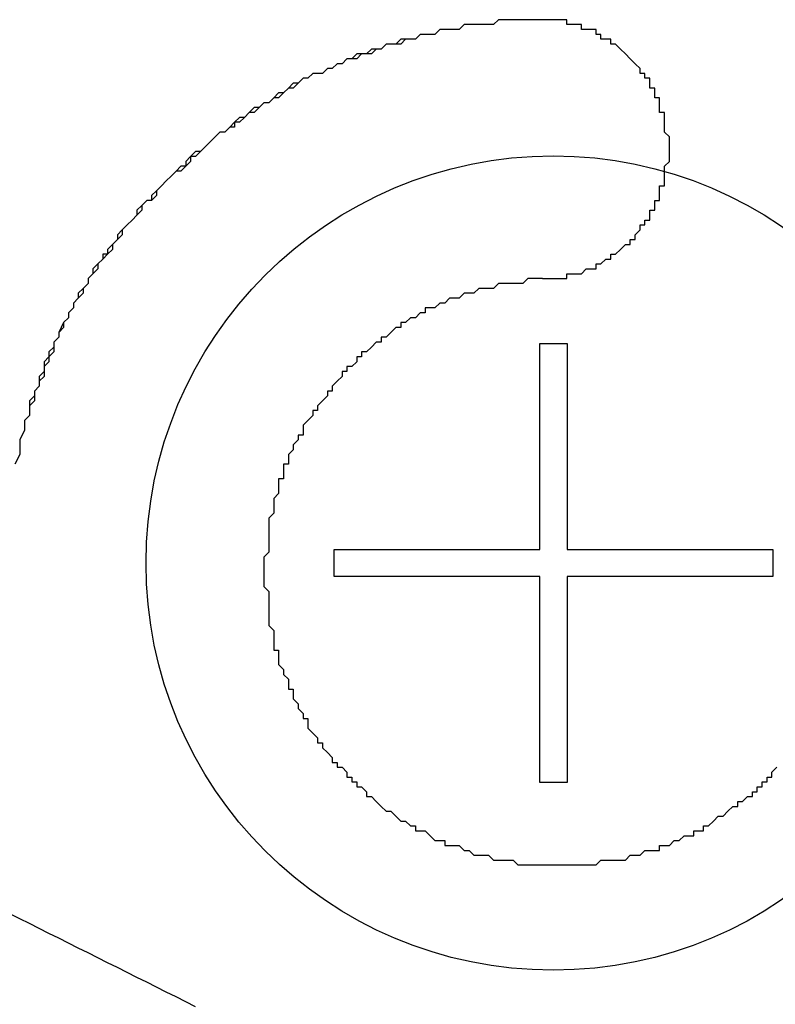
# Model space of a CAD drawing. Extents: x 2820 to 3117, y 1235 to 1445.
# Drawn here: x 2969 to 2971, y 1354 to 1356 of the extents above; entities that cross this region are included whole.
import ezdxf

# ---------------------------------------------------------------- set-up
doc = ezdxf.new("R2010")
doc.units = 0
doc.layers.get('0').update_dxf_attribs({"linetype": 'CONTINUOUS'})
doc.layers.add('本体2', color=11, linetype='CONTINUOUS')

msp = doc.modelspace()

# ---------------------------------------------------------------- linework, layer by layer
for centre in [(3006.5081, 1442.4688), (3006.5081, 1442.1355)]:
    msp.add_arc(centre, 96.6667, 246.140546, 293.944424)
at = {"layer": '本体2'}
for p, q in [((2970.4649, 1354.5659), (2970.4649, 1354.9872)), ((2970.4649, 1354.9872), (2970.5207, 1354.9872)), ((2970.5207, 1354.9872), (2970.5207, 1354.5659)), ((2970.0436, 1354.5101), (2970.0436, 1354.5659)), ((2970.0436, 1354.5659), (2970.4649, 1354.5659)), ((2970.5207, 1354.5659), (2970.942, 1354.5659)), ((2970.942, 1354.5659), (2970.942, 1354.5101)), ((2970.4649, 1354.5101), (2970.0436, 1354.5101)), ((2970.4649, 1354.0888), (2970.4649, 1354.5101)), ((2970.5207, 1354.5101), (2970.5207, 1354.0888)), ((2970.942, 1354.5101), (2970.5207, 1354.5101)), ((2970.5207, 1354.0888), (2970.4649, 1354.0888))]:
    msp.add_line(p, q, dxfattribs=at)
for points in [[(2970.45, 1355.65, 0), (2970.43, 1355.65, 0), (2970.42, 1355.65, 0), (2970.41, 1355.65, 0), (2970.4, 1355.65, 0), (2970.38, 1355.65, 0), (2970.37, 1355.64, 0), (2970.36, 1355.64, 0), (2970.35, 1355.64, 0), (2970.33, 1355.64, 0), (2970.32, 1355.64, 0), (2970.31, 1355.64, 0), (2970.3, 1355.63, 0), (2970.28, 1355.63, 0), (2970.27, 1355.63, 0), (2970.26, 1355.63, 0), (2970.25, 1355.62, 0), (2970.23, 1355.62, 0), (2970.22, 1355.62, 0), (2970.21, 1355.61, 0), (2970.2, 1355.61, 0), (2970.19, 1355.61, 0), (2970.18, 1355.6, 0), (2970.16, 1355.6, 0), (2970.15, 1355.6, 0), (2970.14, 1355.59, 0), (2970.13, 1355.59, 0), (2970.12, 1355.58, 0), (2970.11, 1355.58, 0), (2970.09, 1355.58, 0), (2970.08, 1355.57, 0), (2970.07, 1355.57, 0), (2970.06, 1355.56, 0), (2970.05, 1355.56, 0), (2970.04, 1355.55, 0), (2970.03, 1355.55, 0), (2970.02, 1355.54, 0), (2970, 1355.54, 0), (2969.99, 1355.53, 0), (2969.98, 1355.53, 0), (2969.97, 1355.52, 0), (2969.96, 1355.51, 0), (2969.95, 1355.51, 0), (2969.94, 1355.5, 0), (2969.93, 1355.5, 0), (2969.92, 1355.49, 0), (2969.91, 1355.48, 0), (2969.9, 1355.48, 0), (2969.89, 1355.47, 0), (2969.88, 1355.46, 0), (2969.87, 1355.46, 0), (2969.86, 1355.45, 0), (2969.85, 1355.44, 0), (2969.84, 1355.44, 0), (2969.83, 1355.43, 0), (2969.82, 1355.42, 0), (2969.81, 1355.42, 0), (2969.8, 1355.41, 0), (2969.79, 1355.4, 0), (2969.78, 1355.39, 0), (2969.77, 1355.38, 0), (2969.76, 1355.38, 0), (2969.75, 1355.37, 0), (2969.75, 1355.36, 0), (2969.74, 1355.35, 0), (2969.73, 1355.34, 0), (2969.72, 1355.34, 0), (2969.71, 1355.33, 0), (2969.7, 1355.32, 0), (2969.69, 1355.31, 0), (2969.68, 1355.3, 0), (2969.68, 1355.29, 0), (2969.67, 1355.28, 0), (2969.66, 1355.28, 0), (2969.65, 1355.27, 0), (2969.64, 1355.26, 0), (2969.64, 1355.25, 0), (2969.63, 1355.24, 0), (2969.62, 1355.23, 0), (2969.61, 1355.22, 0), (2969.61, 1355.21, 0), (2969.6, 1355.2, 0), (2969.59, 1355.19, 0), (2969.58, 1355.18, 0), (2969.58, 1355.17, 0), (2969.57, 1355.16, 0), (2969.56, 1355.15, 0), (2969.56, 1355.14, 0), (2969.55, 1355.13, 0), (2969.54, 1355.12, 0), (2969.54, 1355.11, 0), (2969.53, 1355.1, 0), (2969.52, 1355.09, 0), (2969.52, 1355.08, 0), (2969.51, 1355.07, 0), (2969.51, 1355.06, 0), (2969.5, 1355.05, 0), (2969.5, 1355.04, 0), (2969.49, 1355.03, 0), (2969.48, 1355.01, 0), (2969.48, 1355, 0), (2969.47, 1354.99, 0), (2969.47, 1354.98, 0), (2969.46, 1354.97, 0), (2969.46, 1354.96, 0), (2969.45, 1354.95, 0), (2969.45, 1354.94, 0), (2969.45, 1354.92, 0), (2969.44, 1354.91, 0), (2969.44, 1354.9, 0), (2969.43, 1354.89, 0), (2969.43, 1354.88, 0), (2969.42, 1354.87, 0), (2969.42, 1354.85, 0), (2969.42, 1354.84, 0), (2969.41, 1354.83, 0), (2969.41, 1354.82, 0), (2969.41, 1354.81, 0), (2969.4, 1354.79, 0), (2969.4, 1354.78, 0), (2969.4, 1354.77, 0), (2969.4, 1354.76, 0), (2969.39, 1354.74, 0)], [(2970.45, 1355.65, 0), (2970.43, 1355.65, 0), (2970.42, 1355.65, 0), (2970.41, 1355.65, 0), (2970.4, 1355.65, 0), (2970.39, 1355.65, 0), (2970.38, 1355.65, 0), (2970.37, 1355.64, 0), (2970.36, 1355.64, 0), (2970.35, 1355.64, 0), (2970.33, 1355.64, 0), (2970.32, 1355.64, 0), (2970.31, 1355.64, 0), (2970.3, 1355.63, 0), (2970.29, 1355.63, 0), (2970.28, 1355.63, 0), (2970.27, 1355.63, 0), (2970.26, 1355.63, 0), (2970.25, 1355.62, 0), (2970.24, 1355.62, 0), (2970.23, 1355.62, 0), (2970.22, 1355.62, 0), (2970.21, 1355.61, 0), (2970.19, 1355.61, 0), (2970.18, 1355.61, 0), (2970.17, 1355.6, 0), (2970.16, 1355.6, 0), (2970.15, 1355.6, 0), (2970.14, 1355.59, 0), (2970.13, 1355.59, 0), (2970.12, 1355.59, 0), (2970.11, 1355.58, 0), (2970.1, 1355.58, 0), (2970.09, 1355.57, 0), (2970.08, 1355.57, 0), (2970.07, 1355.57, 0), (2970.06, 1355.56, 0), (2970.05, 1355.56, 0), (2970.04, 1355.55, 0), (2970.03, 1355.55, 0), (2970.02, 1355.54, 0), (2970.01, 1355.54, 0), (2970, 1355.54, 0), (2969.99, 1355.53, 0), (2969.98, 1355.53, 0), (2969.97, 1355.52, 0), (2969.96, 1355.52, 0), (2969.95, 1355.51, 0), (2969.94, 1355.5, 0), (2969.94, 1355.5, 0), (2969.93, 1355.49, 0), (2969.92, 1355.49, 0), (2969.91, 1355.48, 0), (2969.9, 1355.48, 0), (2969.89, 1355.47, 0), (2969.88, 1355.47, 0), (2969.87, 1355.46, 0), (2969.86, 1355.45, 0), (2969.85, 1355.45, 0), (2969.84, 1355.44, 0), (2969.84, 1355.43, 0), (2969.83, 1355.43, 0), (2969.82, 1355.42, 0), (2969.81, 1355.42, 0), (2969.8, 1355.41, 0), (2969.79, 1355.4, 0), (2969.78, 1355.39, 0), (2969.78, 1355.39, 0), (2969.77, 1355.38, 0), (2969.76, 1355.37, 0), (2969.75, 1355.37, 0), (2969.74, 1355.36, 0), (2969.74, 1355.35, 0), (2969.73, 1355.35, 0), (2969.72, 1355.34, 0), (2969.71, 1355.33, 0), (2969.7, 1355.32, 0), (2969.7, 1355.32, 0), (2969.69, 1355.31, 0), (2969.68, 1355.3, 0), (2969.67, 1355.29, 0), (2969.67, 1355.28, 0), (2969.66, 1355.28, 0), (2969.65, 1355.27, 0), (2969.65, 1355.26, 0), (2969.64, 1355.25, 0), (2969.63, 1355.24, 0), (2969.62, 1355.23, 0), (2969.62, 1355.23, 0), (2969.61, 1355.22, 0), (2969.6, 1355.21, 0), (2969.6, 1355.2, 0), (2969.59, 1355.19, 0), (2969.59, 1355.18, 0), (2969.58, 1355.17, 0), (2969.57, 1355.17, 0), (2969.57, 1355.16, 0), (2969.56, 1355.15, 0), (2969.55, 1355.14, 0), (2969.55, 1355.13, 0), (2969.54, 1355.12, 0), (2969.54, 1355.11, 0), (2969.53, 1355.1, 0), (2969.53, 1355.09, 0), (2969.52, 1355.08, 0), (2969.51, 1355.07, 0), (2969.51, 1355.06, 0), (2969.5, 1355.05, 0), (2969.5, 1355.04, 0), (2969.49, 1355.03, 0), (2969.49, 1355.02, 0), (2969.48, 1355.01, 0), (2969.48, 1355, 0), (2969.47, 1354.99, 0), (2969.47, 1354.98, 0), (2969.47, 1354.97, 0), (2969.46, 1354.96, 0), (2969.46, 1354.95, 0), (2969.45, 1354.94, 0), (2969.45, 1354.93, 0), (2969.44, 1354.92, 0), (2969.44, 1354.91, 0), (2969.44, 1354.9, 0), (2969.43, 1354.89, 0), (2969.43, 1354.88, 0), (2969.43, 1354.87, 0), (2969.42, 1354.86, 0), (2969.42, 1354.85, 0)], [(2970.47, 1355.12, 0), (2970.48, 1355.12, 0), (2970.48, 1355.12, 0), (2970.49, 1355.12, 0), (2970.49, 1355.12, 0), (2970.49, 1355.12, 0), (2970.5, 1355.12, 0), (2970.5, 1355.12, 0), (2970.5, 1355.12, 0), (2970.51, 1355.12, 0), (2970.51, 1355.12, 0), (2970.52, 1355.12, 0), (2970.52, 1355.12, 0), (2970.52, 1355.13, 0), (2970.53, 1355.13, 0), (2970.53, 1355.13, 0), (2970.53, 1355.13, 0), (2970.54, 1355.13, 0), (2970.54, 1355.13, 0), (2970.55, 1355.13, 0), (2970.55, 1355.13, 0), (2970.55, 1355.13, 0), (2970.56, 1355.14, 0), (2970.56, 1355.14, 0), (2970.56, 1355.14, 0), (2970.57, 1355.14, 0), (2970.57, 1355.14, 0), (2970.57, 1355.14, 0), (2970.58, 1355.14, 0), (2970.58, 1355.15, 0), (2970.58, 1355.15, 0), (2970.59, 1355.15, 0), (2970.59, 1355.15, 0), (2970.59, 1355.15, 0), (2970.6, 1355.16, 0), (2970.6, 1355.16, 0), (2970.6, 1355.16, 0), (2970.61, 1355.16, 0), (2970.61, 1355.16, 0), (2970.61, 1355.17, 0), (2970.61, 1355.17, 0), (2970.62, 1355.17, 0), (2970.62, 1355.17, 0), (2970.62, 1355.17, 0), (2970.63, 1355.18, 0), (2970.63, 1355.18, 0), (2970.63, 1355.18, 0), (2970.63, 1355.18, 0), (2970.64, 1355.19, 0), (2970.64, 1355.19, 0), (2970.64, 1355.19, 0), (2970.65, 1355.19, 0), (2970.65, 1355.2, 0), (2970.65, 1355.2, 0), (2970.65, 1355.2, 0), (2970.66, 1355.2, 0), (2970.66, 1355.21, 0), (2970.66, 1355.21, 0), (2970.66, 1355.21, 0), (2970.67, 1355.22, 0), (2970.67, 1355.22, 0), (2970.67, 1355.22, 0), (2970.67, 1355.22, 0), (2970.67, 1355.23, 0), (2970.68, 1355.23, 0), (2970.68, 1355.23, 0), (2970.68, 1355.24, 0), (2970.68, 1355.24, 0), (2970.69, 1355.24, 0), (2970.69, 1355.24, 0), (2970.69, 1355.25, 0), (2970.69, 1355.25, 0), (2970.69, 1355.25, 0), (2970.69, 1355.26, 0), (2970.7, 1355.26, 0), (2970.7, 1355.26, 0), (2970.7, 1355.27, 0), (2970.7, 1355.27, 0), (2970.7, 1355.27, 0), (2970.7, 1355.28, 0), (2970.71, 1355.28, 0), (2970.71, 1355.28, 0), (2970.71, 1355.29, 0), (2970.71, 1355.29, 0), (2970.71, 1355.29, 0), (2970.71, 1355.3, 0), (2970.71, 1355.3, 0), (2970.71, 1355.31, 0), (2970.72, 1355.31, 0), (2970.72, 1355.31, 0), (2970.72, 1355.32, 0), (2970.72, 1355.32, 0), (2970.72, 1355.32, 0), (2970.72, 1355.33, 0), (2970.72, 1355.33, 0), (2970.72, 1355.33, 0), (2970.72, 1355.34, 0), (2970.72, 1355.34, 0), (2970.72, 1355.35, 0), (2970.72, 1355.35, 0), (2970.72, 1355.35, 0), (2970.73, 1355.36, 0), (2970.73, 1355.36, 0), (2970.73, 1355.37, 0), (2970.73, 1355.37, 0), (2970.73, 1355.37, 0), (2970.73, 1355.38, 0), (2970.73, 1355.38, 0), (2970.73, 1355.38, 0), (2970.73, 1355.39, 0), (2970.73, 1355.39, 0), (2970.73, 1355.4, 0), (2970.73, 1355.4, 0), (2970.73, 1355.4, 0), (2970.73, 1355.41, 0), (2970.73, 1355.41, 0), (2970.72, 1355.42, 0), (2970.72, 1355.42, 0), (2970.72, 1355.42, 0), (2970.72, 1355.43, 0), (2970.72, 1355.43, 0), (2970.72, 1355.44, 0), (2970.72, 1355.44, 0), (2970.72, 1355.44, 0), (2970.72, 1355.45, 0), (2970.72, 1355.45, 0), (2970.72, 1355.45, 0), (2970.72, 1355.46, 0), (2970.72, 1355.46, 0), (2970.71, 1355.46, 0), (2970.71, 1355.47, 0), (2970.71, 1355.47, 0), (2970.71, 1355.48, 0), (2970.71, 1355.48, 0), (2970.71, 1355.48, 0), (2970.71, 1355.49, 0), (2970.71, 1355.49, 0), (2970.7, 1355.49, 0), (2970.7, 1355.5, 0), (2970.7, 1355.5, 0), (2970.7, 1355.5, 0), (2970.7, 1355.51, 0), (2970.7, 1355.51, 0), (2970.69, 1355.51, 0), (2970.69, 1355.52, 0), (2970.69, 1355.52, 0), (2970.69, 1355.52, 0), (2970.69, 1355.53, 0), (2970.68, 1355.53, 0), (2970.68, 1355.53, 0), (2970.68, 1355.53, 0), (2970.68, 1355.54, 0), (2970.68, 1355.54, 0), (2970.67, 1355.54, 0), (2970.67, 1355.55, 0), (2970.67, 1355.55, 0), (2970.67, 1355.55, 0), (2970.66, 1355.56, 0), (2970.66, 1355.56, 0), (2970.66, 1355.56, 0), (2970.66, 1355.56, 0), (2970.65, 1355.57, 0), (2970.65, 1355.57, 0), (2970.65, 1355.57, 0), (2970.65, 1355.57, 0), (2970.64, 1355.58, 0), (2970.64, 1355.58, 0), (2970.64, 1355.58, 0), (2970.64, 1355.58, 0), (2970.63, 1355.59, 0), (2970.63, 1355.59, 0), (2970.63, 1355.59, 0), (2970.63, 1355.59, 0), (2970.62, 1355.6, 0), (2970.62, 1355.6, 0), (2970.62, 1355.6, 0), (2970.61, 1355.6, 0), (2970.61, 1355.6, 0), (2970.61, 1355.61, 0), (2970.6, 1355.61, 0), (2970.6, 1355.61, 0), (2970.6, 1355.61, 0), (2970.59, 1355.61, 0), (2970.59, 1355.62, 0), (2970.59, 1355.62, 0), (2970.59, 1355.62, 0), (2970.58, 1355.62, 0), (2970.58, 1355.62, 0), (2970.58, 1355.63, 0), (2970.57, 1355.63, 0), (2970.57, 1355.63, 0), (2970.57, 1355.63, 0), (2970.56, 1355.63, 0), (2970.56, 1355.63, 0), (2970.55, 1355.63, 0), (2970.55, 1355.64, 0), (2970.55, 1355.64, 0), (2970.54, 1355.64, 0), (2970.54, 1355.64, 0), (2970.54, 1355.64, 0), (2970.53, 1355.64, 0), (2970.53, 1355.64, 0), (2970.53, 1355.64, 0), (2970.52, 1355.64, 0), (2970.52, 1355.64, 0), (2970.52, 1355.65, 0), (2970.51, 1355.65, 0), (2970.51, 1355.65, 0), (2970.5, 1355.65, 0), (2970.5, 1355.65, 0), (2970.5, 1355.65, 0), (2970.49, 1355.65, 0), (2970.49, 1355.65, 0), (2970.49, 1355.65, 0), (2970.48, 1355.65, 0), (2970.48, 1355.65, 0), (2970.47, 1355.65, 0), (2970.47, 1355.65, 0), (2970.47, 1355.65, 0), (2970.46, 1355.65, 0), (2970.46, 1355.65, 0), (2970.45, 1355.65, 0), (2970.45, 1355.65, 0), (2970.45, 1355.65, 0)], [(2970.47, 1355.12, 0), (2970.48, 1355.12, 0), (2970.48, 1355.12, 0), (2970.49, 1355.12, 0), (2970.49, 1355.12, 0), (2970.49, 1355.12, 0), (2970.5, 1355.12, 0), (2970.5, 1355.12, 0), (2970.5, 1355.12, 0), (2970.51, 1355.12, 0), (2970.51, 1355.12, 0), (2970.52, 1355.12, 0), (2970.52, 1355.12, 0), (2970.52, 1355.13, 0), (2970.53, 1355.13, 0), (2970.53, 1355.13, 0), (2970.53, 1355.13, 0), (2970.54, 1355.13, 0), (2970.54, 1355.13, 0), (2970.55, 1355.13, 0), (2970.55, 1355.13, 0), (2970.55, 1355.13, 0), (2970.56, 1355.14, 0), (2970.56, 1355.14, 0), (2970.56, 1355.14, 0), (2970.57, 1355.14, 0), (2970.57, 1355.14, 0), (2970.57, 1355.14, 0), (2970.58, 1355.14, 0), (2970.58, 1355.15, 0), (2970.58, 1355.15, 0), (2970.59, 1355.15, 0), (2970.59, 1355.15, 0), (2970.59, 1355.15, 0), (2970.6, 1355.16, 0), (2970.6, 1355.16, 0), (2970.6, 1355.16, 0), (2970.61, 1355.16, 0), (2970.61, 1355.16, 0), (2970.61, 1355.17, 0), (2970.61, 1355.17, 0), (2970.62, 1355.17, 0), (2970.62, 1355.17, 0), (2970.62, 1355.17, 0), (2970.63, 1355.18, 0), (2970.63, 1355.18, 0), (2970.63, 1355.18, 0), (2970.63, 1355.18, 0), (2970.64, 1355.19, 0), (2970.64, 1355.19, 0), (2970.64, 1355.19, 0), (2970.65, 1355.19, 0), (2970.65, 1355.2, 0), (2970.65, 1355.2, 0), (2970.65, 1355.2, 0), (2970.66, 1355.2, 0), (2970.66, 1355.21, 0), (2970.66, 1355.21, 0), (2970.66, 1355.21, 0), (2970.67, 1355.22, 0), (2970.67, 1355.22, 0), (2970.67, 1355.22, 0), (2970.67, 1355.22, 0), (2970.67, 1355.23, 0), (2970.68, 1355.23, 0), (2970.68, 1355.23, 0), (2970.68, 1355.24, 0), (2970.68, 1355.24, 0), (2970.69, 1355.24, 0), (2970.69, 1355.24, 0), (2970.69, 1355.25, 0), (2970.69, 1355.25, 0), (2970.69, 1355.25, 0), (2970.69, 1355.26, 0), (2970.7, 1355.26, 0), (2970.7, 1355.26, 0), (2970.7, 1355.27, 0), (2970.7, 1355.27, 0), (2970.7, 1355.27, 0), (2970.7, 1355.28, 0), (2970.71, 1355.28, 0), (2970.71, 1355.28, 0), (2970.71, 1355.29, 0), (2970.71, 1355.29, 0), (2970.71, 1355.29, 0), (2970.71, 1355.3, 0), (2970.71, 1355.3, 0), (2970.71, 1355.31, 0), (2970.72, 1355.31, 0), (2970.72, 1355.31, 0), (2970.72, 1355.32, 0), (2970.72, 1355.32, 0), (2970.72, 1355.32, 0), (2970.72, 1355.33, 0), (2970.72, 1355.33, 0), (2970.72, 1355.33, 0), (2970.72, 1355.34, 0), (2970.72, 1355.34, 0), (2970.72, 1355.35, 0), (2970.72, 1355.35, 0), (2970.72, 1355.35, 0), (2970.73, 1355.36, 0), (2970.73, 1355.36, 0), (2970.73, 1355.37, 0), (2970.73, 1355.37, 0), (2970.73, 1355.37, 0), (2970.73, 1355.38, 0), (2970.73, 1355.38, 0), (2970.73, 1355.38, 0), (2970.73, 1355.39, 0), (2970.73, 1355.39, 0), (2970.73, 1355.4, 0), (2970.73, 1355.4, 0), (2970.73, 1355.4, 0), (2970.73, 1355.41, 0), (2970.73, 1355.41, 0), (2970.72, 1355.42, 0), (2970.72, 1355.42, 0), (2970.72, 1355.42, 0), (2970.72, 1355.43, 0), (2970.72, 1355.43, 0), (2970.72, 1355.44, 0), (2970.72, 1355.44, 0), (2970.72, 1355.44, 0), (2970.72, 1355.45, 0), (2970.72, 1355.45, 0), (2970.72, 1355.45, 0), (2970.72, 1355.46, 0), (2970.72, 1355.46, 0), (2970.71, 1355.46, 0), (2970.71, 1355.47, 0), (2970.71, 1355.47, 0), (2970.71, 1355.48, 0), (2970.71, 1355.48, 0), (2970.71, 1355.48, 0), (2970.71, 1355.49, 0), (2970.71, 1355.49, 0), (2970.7, 1355.49, 0), (2970.7, 1355.5, 0), (2970.7, 1355.5, 0), (2970.7, 1355.5, 0), (2970.7, 1355.51, 0), (2970.7, 1355.51, 0), (2970.69, 1355.51, 0), (2970.69, 1355.52, 0), (2970.69, 1355.52, 0), (2970.69, 1355.52, 0), (2970.69, 1355.53, 0), (2970.68, 1355.53, 0), (2970.68, 1355.53, 0), (2970.68, 1355.53, 0), (2970.68, 1355.54, 0), (2970.68, 1355.54, 0), (2970.67, 1355.54, 0), (2970.67, 1355.55, 0), (2970.67, 1355.55, 0), (2970.67, 1355.55, 0), (2970.66, 1355.56, 0), (2970.66, 1355.56, 0), (2970.66, 1355.56, 0), (2970.66, 1355.56, 0), (2970.65, 1355.57, 0), (2970.65, 1355.57, 0), (2970.65, 1355.57, 0), (2970.65, 1355.57, 0), (2970.64, 1355.58, 0), (2970.64, 1355.58, 0), (2970.64, 1355.58, 0), (2970.64, 1355.58, 0), (2970.63, 1355.59, 0), (2970.63, 1355.59, 0), (2970.63, 1355.59, 0), (2970.63, 1355.59, 0), (2970.62, 1355.6, 0), (2970.62, 1355.6, 0), (2970.62, 1355.6, 0), (2970.61, 1355.6, 0), (2970.61, 1355.6, 0), (2970.61, 1355.61, 0), (2970.6, 1355.61, 0), (2970.6, 1355.61, 0), (2970.6, 1355.61, 0), (2970.59, 1355.61, 0), (2970.59, 1355.62, 0), (2970.59, 1355.62, 0), (2970.59, 1355.62, 0), (2970.58, 1355.62, 0), (2970.58, 1355.62, 0), (2970.58, 1355.63, 0), (2970.57, 1355.63, 0), (2970.57, 1355.63, 0), (2970.57, 1355.63, 0), (2970.56, 1355.63, 0), (2970.56, 1355.63, 0), (2970.55, 1355.63, 0), (2970.55, 1355.64, 0), (2970.55, 1355.64, 0), (2970.54, 1355.64, 0), (2970.54, 1355.64, 0), (2970.54, 1355.64, 0), (2970.53, 1355.64, 0), (2970.53, 1355.64, 0), (2970.53, 1355.64, 0), (2970.52, 1355.64, 0), (2970.52, 1355.64, 0), (2970.52, 1355.65, 0), (2970.51, 1355.65, 0), (2970.51, 1355.65, 0), (2970.5, 1355.65, 0), (2970.5, 1355.65, 0), (2970.5, 1355.65, 0), (2970.49, 1355.65, 0), (2970.49, 1355.65, 0), (2970.49, 1355.65, 0), (2970.48, 1355.65, 0), (2970.48, 1355.65, 0), (2970.47, 1355.65, 0), (2970.47, 1355.65, 0), (2970.47, 1355.65, 0), (2970.46, 1355.65, 0), (2970.46, 1355.65, 0), (2970.45, 1355.65, 0), (2970.45, 1355.65, 0), (2970.45, 1355.65, 0)], [(2970.47, 1355.12, 0), (2970.46, 1355.12, 0), (2970.46, 1355.12, 0), (2970.45, 1355.12, 0), (2970.44, 1355.12, 0), (2970.43, 1355.11, 0), (2970.42, 1355.11, 0), (2970.41, 1355.11, 0), (2970.4, 1355.11, 0), (2970.39, 1355.11, 0), (2970.39, 1355.11, 0), (2970.38, 1355.11, 0), (2970.37, 1355.1, 0), (2970.36, 1355.1, 0), (2970.35, 1355.1, 0), (2970.34, 1355.1, 0), (2970.34, 1355.1, 0), (2970.33, 1355.09, 0), (2970.32, 1355.09, 0), (2970.31, 1355.09, 0), (2970.3, 1355.08, 0), (2970.3, 1355.08, 0), (2970.29, 1355.08, 0), (2970.28, 1355.08, 0), (2970.27, 1355.07, 0), (2970.26, 1355.07, 0), (2970.26, 1355.07, 0), (2970.25, 1355.06, 0), (2970.24, 1355.06, 0), (2970.23, 1355.06, 0), (2970.23, 1355.05, 0), (2970.22, 1355.05, 0), (2970.21, 1355.04, 0), (2970.2, 1355.04, 0), (2970.2, 1355.04, 0), (2970.19, 1355.03, 0), (2970.18, 1355.03, 0), (2970.18, 1355.02, 0), (2970.17, 1355.02, 0), (2970.16, 1355.01, 0), (2970.16, 1355.01, 0), (2970.15, 1355, 0), (2970.14, 1355, 0), (2970.14, 1354.99, 0), (2970.13, 1354.99, 0), (2970.12, 1354.98, 0), (2970.12, 1354.98, 0), (2970.11, 1354.97, 0), (2970.1, 1354.97, 0), (2970.1, 1354.96, 0), (2970.09, 1354.96, 0), (2970.09, 1354.95, 0), (2970.08, 1354.94, 0), (2970.07, 1354.94, 0), (2970.07, 1354.93, 0), (2970.06, 1354.93, 0), (2970.06, 1354.92, 0), (2970.05, 1354.91, 0), (2970.05, 1354.91, 0), (2970.04, 1354.9, 0), (2970.04, 1354.89, 0), (2970.03, 1354.89, 0), (2970.03, 1354.88, 0), (2970.02, 1354.87, 0), (2970.02, 1354.87, 0), (2970.01, 1354.86, 0), (2970.01, 1354.85, 0), (2970, 1354.85, 0), (2970, 1354.84, 0), (2969.99, 1354.83, 0), (2969.99, 1354.83, 0), (2969.98, 1354.82, 0), (2969.98, 1354.81, 0), (2969.98, 1354.8, 0), (2969.97, 1354.8, 0), (2969.97, 1354.79, 0), (2969.96, 1354.78, 0), (2969.96, 1354.78, 0), (2969.96, 1354.77, 0), (2969.95, 1354.76, 0), (2969.95, 1354.75, 0), (2969.95, 1354.74, 0), (2969.94, 1354.74, 0), (2969.94, 1354.73, 0), (2969.94, 1354.72, 0), (2969.94, 1354.71, 0), (2969.93, 1354.71, 0), (2969.93, 1354.7, 0), (2969.93, 1354.69, 0), (2969.93, 1354.68, 0), (2969.92, 1354.67, 0), (2969.92, 1354.66, 0), (2969.92, 1354.66, 0), (2969.92, 1354.65, 0), (2969.92, 1354.64, 0), (2969.91, 1354.63, 0), (2969.91, 1354.62, 0), (2969.91, 1354.61, 0), (2969.91, 1354.61, 0), (2969.91, 1354.6, 0), (2969.91, 1354.59, 0), (2969.91, 1354.58, 0), (2969.91, 1354.57, 0), (2969.91, 1354.56, 0), (2969.9, 1354.55, 0), (2969.9, 1354.55, 0), (2969.9, 1354.54, 0), (2969.9, 1354.53, 0), (2969.9, 1354.52, 0), (2969.9, 1354.51, 0), (2969.9, 1354.5, 0), (2969.9, 1354.49, 0), (2969.91, 1354.48, 0), (2969.91, 1354.48, 0), (2969.91, 1354.47, 0), (2969.91, 1354.46, 0), (2969.91, 1354.45, 0), (2969.91, 1354.44, 0), (2969.91, 1354.43, 0), (2969.91, 1354.42, 0), (2969.91, 1354.41, 0), (2969.91, 1354.41, 0), (2969.92, 1354.4, 0), (2969.92, 1354.39, 0), (2969.92, 1354.38, 0), (2969.92, 1354.37, 0), (2969.92, 1354.36, 0), (2969.93, 1354.36, 0), (2969.93, 1354.35, 0), (2969.93, 1354.34, 0), (2969.93, 1354.33, 0), (2969.94, 1354.32, 0), (2969.94, 1354.31, 0), (2969.94, 1354.31, 0), (2969.95, 1354.3, 0), (2969.95, 1354.29, 0), (2969.95, 1354.28, 0), (2969.96, 1354.28, 0), (2969.96, 1354.27, 0), (2969.96, 1354.26, 0), (2969.97, 1354.25, 0), (2969.97, 1354.25, 0), (2969.97, 1354.24, 0), (2969.98, 1354.23, 0), (2969.98, 1354.22, 0), (2969.99, 1354.22, 0), (2969.99, 1354.21, 0), (2969.99, 1354.2, 0), (2970, 1354.19, 0), (2970, 1354.19, 0), (2970.01, 1354.18, 0), (2970.01, 1354.17, 0), (2970.02, 1354.17, 0), (2970.02, 1354.16, 0), (2970.03, 1354.15, 0), (2970.03, 1354.15, 0), (2970.04, 1354.14, 0), (2970.04, 1354.13, 0), (2970.05, 1354.13, 0), (2970.05, 1354.12, 0), (2970.06, 1354.12, 0), (2970.07, 1354.11, 0), (2970.07, 1354.1, 0), (2970.08, 1354.1, 0), (2970.08, 1354.09, 0), (2970.09, 1354.09, 0), (2970.09, 1354.08, 0), (2970.1, 1354.08, 0), (2970.11, 1354.07, 0), (2970.11, 1354.06, 0), (2970.12, 1354.06, 0), (2970.13, 1354.05, 0), (2970.13, 1354.05, 0), (2970.14, 1354.04, 0), (2970.14, 1354.04, 0), (2970.15, 1354.03, 0), (2970.16, 1354.03, 0), (2970.17, 1354.02, 0), (2970.17, 1354.02, 0), (2970.18, 1354.01, 0), (2970.19, 1354.01, 0), (2970.19, 1354.01, 0), (2970.2, 1354, 0), (2970.21, 1354, 0), (2970.21, 1353.99, 0), (2970.22, 1353.99, 0), (2970.23, 1353.99, 0), (2970.24, 1353.98, 0), (2970.24, 1353.98, 0), (2970.25, 1353.97, 0), (2970.26, 1353.97, 0), (2970.27, 1353.97, 0), (2970.27, 1353.96, 0), (2970.28, 1353.96, 0), (2970.29, 1353.96, 0), (2970.3, 1353.96, 0), (2970.31, 1353.95, 0), (2970.31, 1353.95, 0), (2970.32, 1353.95, 0), (2970.33, 1353.94, 0), (2970.34, 1353.94, 0), (2970.35, 1353.94, 0), (2970.35, 1353.94, 0), (2970.36, 1353.94, 0), (2970.37, 1353.93, 0), (2970.38, 1353.93, 0), (2970.39, 1353.93, 0), (2970.4, 1353.93, 0), (2970.4, 1353.93, 0), (2970.41, 1353.93, 0), (2970.42, 1353.92, 0), (2970.43, 1353.92, 0), (2970.44, 1353.92, 0), (2970.45, 1353.92, 0), (2970.46, 1353.92, 0), (2970.46, 1353.92, 0), (2970.47, 1353.92, 0), (2970.48, 1353.92, 0), (2970.49, 1353.92, 0), (2970.5, 1353.92, 0), (2970.51, 1353.92, 0), (2970.52, 1353.92, 0), (2970.53, 1353.92, 0), (2970.53, 1353.92, 0)], [(2970.47, 1355.12, 0), (2970.46, 1355.12, 0), (2970.46, 1355.12, 0), (2970.45, 1355.12, 0), (2970.44, 1355.12, 0), (2970.43, 1355.11, 0), (2970.42, 1355.11, 0), (2970.41, 1355.11, 0), (2970.4, 1355.11, 0), (2970.39, 1355.11, 0), (2970.39, 1355.11, 0), (2970.38, 1355.11, 0), (2970.37, 1355.1, 0), (2970.36, 1355.1, 0), (2970.35, 1355.1, 0), (2970.34, 1355.1, 0), (2970.34, 1355.1, 0), (2970.33, 1355.09, 0), (2970.32, 1355.09, 0), (2970.31, 1355.09, 0), (2970.3, 1355.08, 0), (2970.3, 1355.08, 0), (2970.29, 1355.08, 0), (2970.28, 1355.08, 0), (2970.27, 1355.07, 0), (2970.26, 1355.07, 0), (2970.26, 1355.07, 0), (2970.25, 1355.06, 0), (2970.24, 1355.06, 0), (2970.23, 1355.06, 0), (2970.23, 1355.05, 0), (2970.22, 1355.05, 0), (2970.21, 1355.04, 0), (2970.2, 1355.04, 0), (2970.2, 1355.04, 0), (2970.19, 1355.03, 0), (2970.18, 1355.03, 0), (2970.18, 1355.02, 0), (2970.17, 1355.02, 0), (2970.16, 1355.01, 0), (2970.16, 1355.01, 0), (2970.15, 1355, 0), (2970.14, 1355, 0), (2970.14, 1354.99, 0), (2970.13, 1354.99, 0), (2970.12, 1354.98, 0), (2970.12, 1354.98, 0), (2970.11, 1354.97, 0), (2970.1, 1354.97, 0), (2970.1, 1354.96, 0), (2970.09, 1354.96, 0), (2970.09, 1354.95, 0), (2970.08, 1354.94, 0), (2970.07, 1354.94, 0), (2970.07, 1354.93, 0), (2970.06, 1354.93, 0), (2970.06, 1354.92, 0), (2970.05, 1354.91, 0), (2970.05, 1354.91, 0), (2970.04, 1354.9, 0), (2970.04, 1354.89, 0), (2970.03, 1354.89, 0), (2970.03, 1354.88, 0), (2970.02, 1354.87, 0), (2970.02, 1354.87, 0), (2970.01, 1354.86, 0), (2970.01, 1354.85, 0), (2970, 1354.85, 0), (2970, 1354.84, 0), (2969.99, 1354.83, 0), (2969.99, 1354.83, 0), (2969.98, 1354.82, 0), (2969.98, 1354.81, 0), (2969.98, 1354.8, 0), (2969.97, 1354.8, 0), (2969.97, 1354.79, 0), (2969.96, 1354.78, 0), (2969.96, 1354.78, 0), (2969.96, 1354.77, 0), (2969.95, 1354.76, 0), (2969.95, 1354.75, 0), (2969.95, 1354.74, 0), (2969.94, 1354.74, 0), (2969.94, 1354.73, 0), (2969.94, 1354.72, 0), (2969.94, 1354.71, 0), (2969.93, 1354.71, 0), (2969.93, 1354.7, 0), (2969.93, 1354.69, 0), (2969.93, 1354.68, 0), (2969.92, 1354.67, 0), (2969.92, 1354.66, 0), (2969.92, 1354.66, 0), (2969.92, 1354.65, 0), (2969.92, 1354.64, 0), (2969.91, 1354.63, 0), (2969.91, 1354.62, 0), (2969.91, 1354.61, 0), (2969.91, 1354.61, 0), (2969.91, 1354.6, 0), (2969.91, 1354.59, 0), (2969.91, 1354.58, 0), (2969.91, 1354.57, 0), (2969.91, 1354.56, 0), (2969.9, 1354.55, 0), (2969.9, 1354.55, 0), (2969.9, 1354.54, 0), (2969.9, 1354.53, 0), (2969.9, 1354.52, 0), (2969.9, 1354.51, 0), (2969.9, 1354.5, 0), (2969.9, 1354.49, 0), (2969.91, 1354.48, 0), (2969.91, 1354.48, 0), (2969.91, 1354.47, 0), (2969.91, 1354.46, 0), (2969.91, 1354.45, 0), (2969.91, 1354.44, 0), (2969.91, 1354.43, 0), (2969.91, 1354.42, 0), (2969.91, 1354.41, 0), (2969.91, 1354.41, 0), (2969.92, 1354.4, 0), (2969.92, 1354.39, 0), (2969.92, 1354.38, 0), (2969.92, 1354.37, 0), (2969.92, 1354.36, 0), (2969.93, 1354.36, 0), (2969.93, 1354.35, 0), (2969.93, 1354.34, 0), (2969.93, 1354.33, 0), (2969.94, 1354.32, 0), (2969.94, 1354.31, 0), (2969.94, 1354.31, 0), (2969.95, 1354.3, 0), (2969.95, 1354.29, 0), (2969.95, 1354.28, 0), (2969.96, 1354.28, 0), (2969.96, 1354.27, 0), (2969.96, 1354.26, 0), (2969.97, 1354.25, 0), (2969.97, 1354.25, 0), (2969.97, 1354.24, 0), (2969.98, 1354.23, 0), (2969.98, 1354.22, 0), (2969.99, 1354.22, 0), (2969.99, 1354.21, 0), (2969.99, 1354.2, 0), (2970, 1354.19, 0), (2970, 1354.19, 0), (2970.01, 1354.18, 0), (2970.01, 1354.17, 0), (2970.02, 1354.17, 0), (2970.02, 1354.16, 0), (2970.03, 1354.15, 0), (2970.03, 1354.15, 0), (2970.04, 1354.14, 0), (2970.04, 1354.13, 0), (2970.05, 1354.13, 0), (2970.05, 1354.12, 0), (2970.06, 1354.12, 0), (2970.07, 1354.11, 0), (2970.07, 1354.1, 0), (2970.08, 1354.1, 0), (2970.08, 1354.09, 0), (2970.09, 1354.09, 0), (2970.09, 1354.08, 0), (2970.1, 1354.08, 0), (2970.11, 1354.07, 0), (2970.11, 1354.06, 0), (2970.12, 1354.06, 0), (2970.13, 1354.05, 0), (2970.13, 1354.05, 0), (2970.14, 1354.04, 0), (2970.14, 1354.04, 0), (2970.15, 1354.03, 0), (2970.16, 1354.03, 0), (2970.17, 1354.02, 0), (2970.17, 1354.02, 0), (2970.18, 1354.01, 0), (2970.19, 1354.01, 0), (2970.19, 1354.01, 0), (2970.2, 1354, 0), (2970.21, 1354, 0), (2970.21, 1353.99, 0), (2970.22, 1353.99, 0), (2970.23, 1353.99, 0), (2970.24, 1353.98, 0), (2970.24, 1353.98, 0), (2970.25, 1353.97, 0), (2970.26, 1353.97, 0), (2970.27, 1353.97, 0), (2970.27, 1353.96, 0), (2970.28, 1353.96, 0), (2970.29, 1353.96, 0), (2970.3, 1353.96, 0), (2970.31, 1353.95, 0), (2970.31, 1353.95, 0), (2970.32, 1353.95, 0), (2970.33, 1353.94, 0), (2970.34, 1353.94, 0), (2970.35, 1353.94, 0), (2970.35, 1353.94, 0), (2970.36, 1353.94, 0), (2970.37, 1353.93, 0), (2970.38, 1353.93, 0), (2970.39, 1353.93, 0), (2970.4, 1353.93, 0), (2970.4, 1353.93, 0), (2970.41, 1353.93, 0), (2970.42, 1353.92, 0), (2970.43, 1353.92, 0), (2970.44, 1353.92, 0), (2970.45, 1353.92, 0), (2970.46, 1353.92, 0), (2970.46, 1353.92, 0), (2970.47, 1353.92, 0), (2970.48, 1353.92, 0), (2970.49, 1353.92, 0), (2970.5, 1353.92, 0), (2970.51, 1353.92, 0), (2970.52, 1353.92, 0), (2970.53, 1353.92, 0), (2970.53, 1353.92, 0)], [(2970.53, 1353.92, 0), (2970.54, 1353.92, 0), (2970.55, 1353.92, 0), (2970.56, 1353.92, 0), (2970.56, 1353.92, 0), (2970.57, 1353.92, 0), (2970.58, 1353.92, 0), (2970.58, 1353.92, 0), (2970.59, 1353.93, 0), (2970.6, 1353.93, 0), (2970.61, 1353.93, 0), (2970.61, 1353.93, 0), (2970.62, 1353.93, 0), (2970.63, 1353.93, 0), (2970.63, 1353.93, 0), (2970.64, 1353.93, 0), (2970.65, 1353.94, 0), (2970.65, 1353.94, 0), (2970.66, 1353.94, 0), (2970.67, 1353.94, 0), (2970.67, 1353.94, 0), (2970.68, 1353.95, 0), (2970.69, 1353.95, 0), (2970.69, 1353.95, 0), (2970.7, 1353.95, 0), (2970.71, 1353.95, 0), (2970.71, 1353.96, 0), (2970.72, 1353.96, 0), (2970.73, 1353.96, 0), (2970.73, 1353.96, 0), (2970.74, 1353.97, 0), (2970.75, 1353.97, 0), (2970.75, 1353.97, 0), (2970.76, 1353.98, 0), (2970.76, 1353.98, 0), (2970.77, 1353.98, 0), (2970.78, 1353.98, 0), (2970.78, 1353.99, 0), (2970.79, 1353.99, 0), (2970.8, 1353.99, 0), (2970.8, 1354, 0), (2970.81, 1354, 0), (2970.81, 1354, 0), (2970.82, 1354.01, 0), (2970.82, 1354.01, 0), (2970.83, 1354.02, 0), (2970.84, 1354.02, 0), (2970.84, 1354.02, 0), (2970.85, 1354.03, 0), (2970.85, 1354.03, 0), (2970.86, 1354.04, 0), (2970.86, 1354.04, 0), (2970.87, 1354.04, 0), (2970.87, 1354.05, 0), (2970.88, 1354.05, 0), (2970.89, 1354.06, 0), (2970.89, 1354.06, 0), (2970.9, 1354.06, 0), (2970.9, 1354.07, 0), (2970.91, 1354.07, 0), (2970.91, 1354.08, 0), (2970.92, 1354.08, 0), (2970.92, 1354.09, 0), (2970.93, 1354.09, 0), (2970.93, 1354.1, 0), (2970.94, 1354.1, 0), (2970.94, 1354.11, 0), (2970.94, 1354.11, 0), (2970.95, 1354.12, 0)], [(2970.53, 1353.92, 0), (2970.54, 1353.92, 0), (2970.55, 1353.92, 0), (2970.56, 1353.92, 0), (2970.56, 1353.92, 0), (2970.57, 1353.92, 0), (2970.58, 1353.92, 0), (2970.58, 1353.92, 0), (2970.59, 1353.93, 0), (2970.6, 1353.93, 0), (2970.61, 1353.93, 0), (2970.61, 1353.93, 0), (2970.62, 1353.93, 0), (2970.63, 1353.93, 0), (2970.63, 1353.93, 0), (2970.64, 1353.93, 0), (2970.65, 1353.94, 0), (2970.65, 1353.94, 0), (2970.66, 1353.94, 0), (2970.67, 1353.94, 0), (2970.67, 1353.94, 0), (2970.68, 1353.95, 0), (2970.69, 1353.95, 0), (2970.69, 1353.95, 0), (2970.7, 1353.95, 0), (2970.71, 1353.95, 0), (2970.71, 1353.96, 0), (2970.72, 1353.96, 0), (2970.73, 1353.96, 0), (2970.73, 1353.96, 0), (2970.74, 1353.97, 0), (2970.75, 1353.97, 0), (2970.75, 1353.97, 0), (2970.76, 1353.98, 0), (2970.76, 1353.98, 0), (2970.77, 1353.98, 0), (2970.78, 1353.98, 0), (2970.78, 1353.99, 0), (2970.79, 1353.99, 0), (2970.8, 1353.99, 0), (2970.8, 1354, 0), (2970.81, 1354, 0), (2970.81, 1354, 0), (2970.82, 1354.01, 0), (2970.82, 1354.01, 0), (2970.83, 1354.02, 0), (2970.84, 1354.02, 0), (2970.84, 1354.02, 0), (2970.85, 1354.03, 0), (2970.85, 1354.03, 0), (2970.86, 1354.04, 0), (2970.86, 1354.04, 0), (2970.87, 1354.04, 0), (2970.87, 1354.05, 0), (2970.88, 1354.05, 0), (2970.89, 1354.06, 0), (2970.89, 1354.06, 0), (2970.9, 1354.06, 0), (2970.9, 1354.07, 0), (2970.91, 1354.07, 0), (2970.91, 1354.08, 0), (2970.92, 1354.08, 0), (2970.92, 1354.09, 0), (2970.93, 1354.09, 0), (2970.93, 1354.1, 0), (2970.94, 1354.1, 0), (2970.94, 1354.11, 0), (2970.94, 1354.11, 0), (2970.95, 1354.12, 0)], [(2969.76, 1353.63, 0), (2969.74, 1353.64, 0), (2969.72, 1353.65, 0), (2969.7, 1353.66, 0), (2969.68, 1353.67, 0), (2969.66, 1353.68, 0), (2969.64, 1353.69, 0), (2969.62, 1353.7, 0), (2969.6, 1353.71, 0), (2969.58, 1353.72, 0), (2969.56, 1353.73, 0), (2969.54, 1353.74, 0), (2969.52, 1353.75, 0), (2969.5, 1353.76, 0), (2969.48, 1353.77, 0), (2969.46, 1353.78, 0), (2969.44, 1353.79, 0), (2969.42, 1353.8, 0), (2969.4, 1353.81, 0), (2969.38, 1353.82, 0)]]:
    msp.add_polyline3d(points, dxfattribs=at)
msp.add_circle((2970.4919, 1354.538), 0.8333, dxfattribs=at)

doc.saveas('drawing.dxf')
